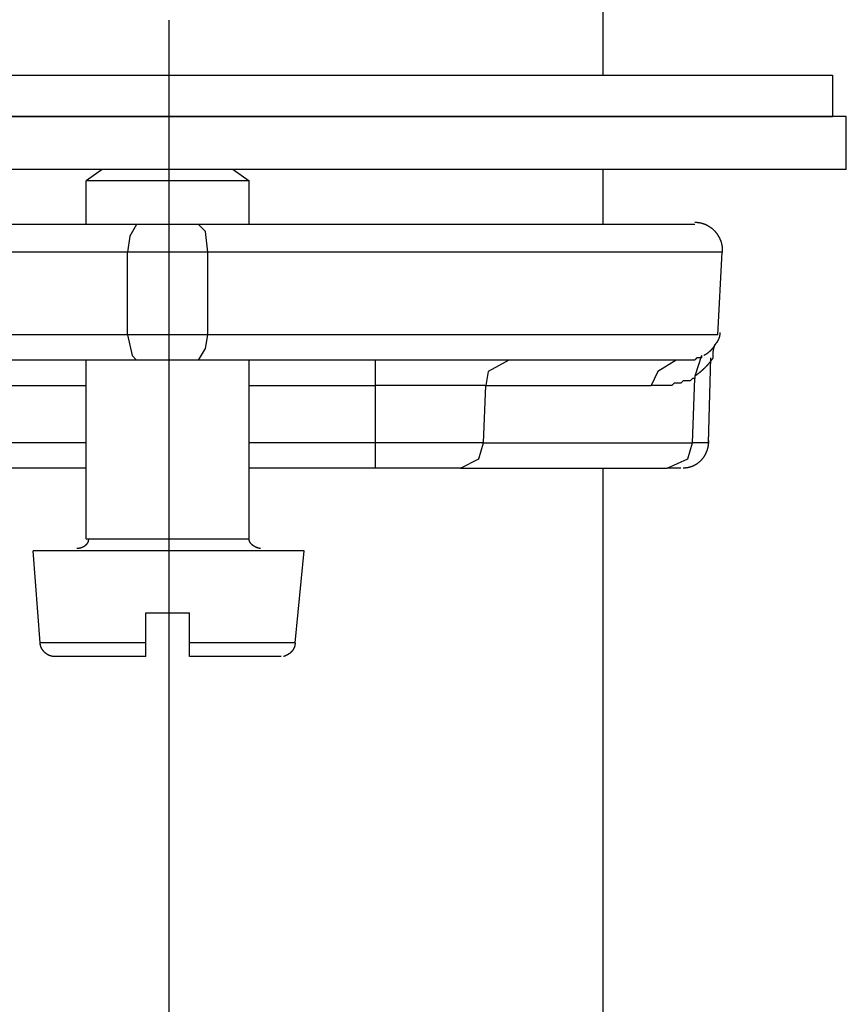
# Model space of a CAD drawing. Extents: x -270 to 317, y -132 to 627.
# Drawn here: x 200 to 231, y 9 to 45 of the extents above; entities that cross this region are included whole.
import ezdxf

# ---------------------------------------------------------------- set-up
doc = ezdxf.new("R2010")
doc.units = 0
doc.layers.add('EBENE_1', color=160, linetype='CONTINUOUS')

msp = doc.modelspace()

# ---------------------------------------------------------------- linework, layer by layer
at = {"layer": 'EBENE_1', "color": 7}
for p, q in [((221.898, 57.389), (221.898, 42.953)), ((205.941, 44.979), (205.941, -16.065)), ((194.205, 42.953), (230.342, 42.953)), ((230.342, 42.953), (230.342, 41.433)), ((217.846, 41.433), (180.95, 41.433)), ((194.205, 41.433), (230.342, 41.433)), ((230.849, 41.433), (217.846, 41.433)), ((230.849, 39.492), (230.849, 41.433)), ((217.846, 39.492), (180.95, 39.492)), ((203.492, 39.492), (202.901, 39.068)), ((203.83, 39.492), (203.492, 39.492)), ((208.305, 39.492), (203.83, 39.492)), ((208.305, 39.492), (208.896, 39.068)), ((230.849, 39.492), (217.846, 39.492)), ((221.898, 39.492), (221.898, 37.465)), ((203.239, 39.068), (202.901, 39.068)), ((202.901, 37.465), (202.901, 39.068)), ((208.896, 39.068), (203.239, 39.068)), ((208.896, 37.465), (208.896, 39.068)), ((204.759, 37.465), (186.522, 37.465)), ((207.039, 37.465), (204.759, 37.465)), ((225.276, 37.465), (207.039, 37.465)), ((204.421, 36.452), (185.593, 36.452)), ((207.377, 36.452), (204.421, 36.452)), ((204.421, 33.411), (204.421, 36.452)), ((226.289, 36.452), (207.377, 36.452)), ((207.377, 33.411), (207.377, 36.452)), ((226.12, 33.411), (226.289, 36.452)), ((204.421, 33.411), (185.677, 33.411)), ((207.377, 33.411), (204.421, 33.411)), ((226.12, 33.411), (207.377, 33.411)), ((225.782, 29.443), (225.867, 32.568)), ((202.901, 25.898), (202.901, 32.483)), ((224.6, 32.483), (207.039, 32.483)), ((208.896, 25.898), (208.896, 32.483)), ((213.541, 31.554), (213.541, 32.483)), ((198.173, 31.554), (202.901, 31.554)), ((208.896, 31.554), (213.541, 31.554)), ((217.593, 31.554), (213.541, 31.554)), ((213.541, 29.443), (213.541, 31.554)), ((217.508, 29.443), (217.593, 31.554)), ((217.593, 31.554), (223.671, 31.554)), ((225.191, 29.443), (225.276, 31.808)), ((202.901, 29.443), (198.173, 29.443)), ((213.541, 29.443), (208.896, 29.443)), ((217.508, 29.443), (213.541, 29.443)), ((213.541, 28.514), (213.541, 29.443)), ((217.508, 29.443), (225.191, 29.443)), ((225.782, 29.443), (225.191, 29.443)), ((202.901, 28.514), (198.173, 28.514)), ((213.541, 28.514), (208.896, 28.514)), ((216.664, 28.514), (213.541, 28.514)), ((216.664, 28.514), (224.262, 28.514)), ((221.898, 28.514), (221.898, 7.999)), ((224.769, 28.514), (224.262, 28.514)), ((203.239, 25.898), (202.901, 25.898)), ((208.896, 25.898), (203.239, 25.898)), ((201.212, 22.097), (200.96, 25.476)), ((210.585, 22.097), (210.923, 25.476)), ((205.097, 22.097), (205.097, 23.196)), ((205.097, 23.196), (206.701, 23.196)), ((206.701, 22.097), (206.701, 23.196)), ((201.803, 22.097), (201.212, 22.097)), ((205.097, 22.097), (201.803, 22.097)), ((205.097, 21.591), (205.097, 22.097)), ((210.585, 22.097), (206.701, 22.097)), ((206.701, 21.591), (206.701, 22.097)), ((202.227, 21.591), (201.719, 21.591)), ((205.097, 21.591), (202.227, 21.591)), ((210.079, 21.591), (206.701, 21.591))]:
    msp.add_line(p, q, dxfattribs=at)
for points in [[(204.759, 37.465), (204.505, 37.043), (204.421, 36.452)], [(207.377, 36.452), (207.292, 37.212), (207.039, 37.465)], [(204.421, 33.411), (204.59, 32.651), (204.759, 32.483)], [(207.039, 32.483), (207.292, 32.905), (207.377, 33.411)], [(225.529, 32.651), (225.276, 31.892), (225.276, 31.808)], [(207.039, 32.483), (204.759, 32.483), (187.197, 32.483)], [(218.437, 32.483), (217.677, 32.06), (217.593, 31.554)], [(224.6, 32.483), (223.925, 32.06), (223.671, 31.554)], [(225.276, 31.808), (225.191, 31.808), (225.107, 31.723), (224.854, 31.723), (224.769, 31.639), (224.516, 31.639), (224.431, 31.554), (223.671, 31.554)], [(216.664, 28.514), (217.339, 28.852), (217.508, 29.443)], [(224.262, 28.514), (225.022, 28.852), (225.191, 29.443)], [(210.923, 25.476), (201.55, 25.476), (200.96, 25.476)]]:
    msp.add_lwpolyline(points, dxfattribs=at)
for points in [[(225.276, 37.55, 0), (225.292, 37.55, 0), (225.308, 37.549, 0), (225.324, 37.549, 0), (225.339, 37.548, 0), (225.355, 37.547, 0), (225.37, 37.545, 0), (225.386, 37.544, 0), (225.401, 37.542, 0), (225.416, 37.54, 0), (225.431, 37.538, 0), (225.446, 37.536, 0), (225.461, 37.533, 0), (225.476, 37.53, 0), (225.49, 37.527, 0), (225.505, 37.524, 0), (225.52, 37.52, 0), (225.534, 37.516, 0), (225.548, 37.512, 0), (225.562, 37.508, 0), (225.577, 37.504, 0), (225.591, 37.499, 0), (225.604, 37.495, 0), (225.618, 37.49, 0), (225.632, 37.484, 0), (225.645, 37.479, 0), (225.659, 37.474, 0), (225.672, 37.468, 0), (225.686, 37.462, 0), (225.699, 37.456, 0), (225.712, 37.45, 0), (225.725, 37.443, 0), (225.737, 37.437, 0), (225.75, 37.43, 0), (225.763, 37.423, 0), (225.775, 37.416, 0), (225.787, 37.408, 0), (225.799, 37.401, 0), (225.812, 37.393, 0), (225.824, 37.386, 0), (225.835, 37.377, 0), (225.847, 37.369, 0), (225.859, 37.361, 0), (225.87, 37.353, 0), (225.881, 37.344, 0), (225.893, 37.335, 0), (225.904, 37.327, 0), (225.915, 37.318, 0), (225.925, 37.308, 0), (225.936, 37.299, 0), (225.946, 37.29, 0), (225.957, 37.28, 0), (225.967, 37.27, 0), (225.977, 37.261, 0), (225.987, 37.251, 0), (225.997, 37.241, 0), (226.007, 37.23, 0), (226.016, 37.22, 0), (226.026, 37.21, 0), (226.035, 37.199, 0), (226.044, 37.188, 0), (226.053, 37.178, 0), (226.062, 37.167, 0), (226.07, 37.156, 0), (226.079, 37.145, 0), (226.087, 37.133, 0), (226.096, 37.122, 0), (226.104, 37.111, 0), (226.111, 37.099, 0), (226.119, 37.087, 0), (226.127, 37.076, 0), (226.134, 37.064, 0), (226.142, 37.052, 0), (226.149, 37.04, 0), (226.156, 37.028, 0), (226.162, 37.016, 0), (226.169, 37.004, 0), (226.175, 36.991, 0), (226.182, 36.979, 0), (226.188, 36.967, 0), (226.194, 36.954, 0), (226.2, 36.941, 0), (226.205, 36.929, 0), (226.211, 36.916, 0), (226.216, 36.903, 0), (226.221, 36.89, 0), (226.226, 36.877, 0), (226.231, 36.865, 0), (226.235, 36.852, 0), (226.24, 36.839, 0), (226.244, 36.825, 0), (226.248, 36.812, 0), (226.252, 36.799, 0), (226.255, 36.786, 0), (226.259, 36.773, 0), (226.262, 36.759, 0), (226.265, 36.746, 0), (226.268, 36.732, 0), (226.271, 36.719, 0), (226.274, 36.706, 0), (226.276, 36.692, 0), (226.278, 36.678, 0), (226.28, 36.665, 0), (226.282, 36.651, 0), (226.283, 36.638, 0), (226.285, 36.624, 0), (226.286, 36.611, 0), (226.287, 36.597, 0), (226.288, 36.583, 0), (226.288, 36.57, 0), (226.289, 36.556, 0), (226.289, 36.542, 0), (226.289, 36.536, 0), (226.289, 36.536, 0), (226.289, 36.536, 0), (226.289, 36.535, 0), (226.289, 36.535, 0), (226.289, 36.535, 0), (226.289, 36.535, 0), (226.289, 36.535, 0), (226.289, 36.534, 0), (226.289, 36.534, 0), (226.289, 36.534, 0), (226.289, 36.533, 0), (226.289, 36.533, 0), (226.289, 36.532, 0), (226.289, 36.532, 0), (226.289, 36.531, 0), (226.289, 36.531, 0), (226.289, 36.53, 0), (226.289, 36.529, 0), (226.289, 36.529, 0), (226.289, 36.528, 0), (226.289, 36.528, 0), (226.289, 36.527, 0), (226.289, 36.526, 0), (226.289, 36.525, 0), (226.289, 36.525, 0), (226.289, 36.524, 0), (226.289, 36.523, 0), (226.289, 36.522, 0), (226.289, 36.521, 0), (226.289, 36.52, 0), (226.289, 36.519, 0), (226.289, 36.519, 0), (226.289, 36.517, 0), (226.289, 36.517, 0), (226.289, 36.516, 0), (226.289, 36.515, 0), (226.289, 36.514, 0), (226.289, 36.513, 0), (226.289, 36.512, 0), (226.289, 36.511, 0), (226.289, 36.51, 0), (226.289, 36.508, 0), (226.289, 36.507, 0), (226.289, 36.506, 0), (226.289, 36.505, 0), (226.289, 36.504, 0), (226.289, 36.503, 0), (226.289, 36.502, 0), (226.289, 36.501, 0), (226.289, 36.5, 0), (226.289, 36.499, 0), (226.289, 36.497, 0), (226.289, 36.496, 0), (226.289, 36.495, 0), (226.289, 36.494, 0), (226.289, 36.493, 0), (226.289, 36.492, 0), (226.289, 36.491, 0), (226.289, 36.49, 0), (226.289, 36.488, 0), (226.289, 36.487, 0), (226.289, 36.486, 0), (226.289, 36.485, 0), (226.289, 36.484, 0), (226.289, 36.483, 0), (226.289, 36.482, 0), (226.289, 36.481, 0), (226.289, 36.48, 0), (226.289, 36.479, 0), (226.289, 36.477, 0), (226.289, 36.477, 0), (226.289, 36.475, 0), (226.289, 36.474, 0), (226.289, 36.473, 0), (226.289, 36.472, 0), (226.289, 36.471, 0), (226.289, 36.471, 0), (226.289, 36.47, 0), (226.289, 36.469, 0), (226.289, 36.468, 0), (226.289, 36.467, 0), (226.289, 36.466, 0), (226.289, 36.465, 0), (226.289, 36.464, 0), (226.289, 36.463, 0), (226.289, 36.463, 0), (226.289, 36.462, 0), (226.289, 36.461, 0), (226.289, 36.46, 0), (226.289, 36.46, 0), (226.289, 36.459, 0), (226.289, 36.458, 0), (226.289, 36.458, 0), (226.289, 36.457, 0), (226.289, 36.457, 0), (226.289, 36.456, 0), (226.289, 36.456, 0), (226.289, 36.455, 0), (226.289, 36.455, 0), (226.289, 36.454, 0), (226.289, 36.454, 0), (226.289, 36.453, 0), (226.289, 36.453, 0), (226.289, 36.453, 0), (226.289, 36.453, 0), (226.289, 36.452, 0), (226.289, 36.452, 0), (226.289, 36.452, 0), (226.289, 36.452, 0), (226.289, 36.452, 0), (226.289, 36.452, 0)], [(226.204, 33.496, 0), (226.204, 33.492, 0), (226.204, 33.488, 0), (226.204, 33.484, 0), (226.204, 33.48, 0), (226.204, 33.476, 0), (226.203, 33.472, 0), (226.203, 33.468, 0), (226.203, 33.464, 0), (226.203, 33.46, 0), (226.202, 33.456, 0), (226.202, 33.452, 0), (226.202, 33.448, 0), (226.201, 33.444, 0), (226.201, 33.441, 0), (226.201, 33.437, 0), (226.2, 33.433, 0), (226.2, 33.429, 0), (226.199, 33.425, 0), (226.199, 33.421, 0), (226.198, 33.417, 0), (226.197, 33.413, 0), (226.197, 33.409, 0), (226.196, 33.405, 0), (226.195, 33.401, 0), (226.195, 33.397, 0), (226.194, 33.394, 0), (226.193, 33.39, 0), (226.193, 33.386, 0), (226.192, 33.382, 0), (226.191, 33.378, 0), (226.19, 33.374, 0), (226.189, 33.37, 0), (226.188, 33.367, 0), (226.187, 33.363, 0), (226.187, 33.359, 0), (226.186, 33.355, 0), (226.185, 33.351, 0), (226.184, 33.347, 0), (226.183, 33.344, 0), (226.182, 33.34, 0), (226.181, 33.336, 0), (226.179, 33.332, 0), (226.178, 33.328, 0), (226.177, 33.325, 0), (226.176, 33.321, 0), (226.175, 33.317, 0), (226.174, 33.314, 0), (226.173, 33.31, 0), (226.171, 33.306, 0), (226.17, 33.303, 0), (226.169, 33.299, 0), (226.167, 33.295, 0), (226.166, 33.291, 0), (226.165, 33.288, 0), (226.164, 33.284, 0), (226.162, 33.281, 0), (226.161, 33.277, 0), (226.159, 33.273, 0), (226.158, 33.27, 0), (226.157, 33.266, 0), (226.155, 33.263, 0), (226.154, 33.259, 0), (226.152, 33.256, 0), (226.151, 33.252, 0), (226.149, 33.249, 0), (226.148, 33.245, 0), (226.146, 33.242, 0), (226.145, 33.239, 0), (226.143, 33.235, 0), (226.142, 33.232, 0), (226.14, 33.228, 0), (226.138, 33.225, 0), (226.137, 33.222, 0), (226.135, 33.218, 0), (226.133, 33.215, 0), (226.132, 33.212, 0), (226.13, 33.209, 0), (226.128, 33.205, 0), (226.127, 33.202, 0), (226.125, 33.199, 0), (226.123, 33.196, 0), (226.122, 33.192, 0), (226.12, 33.189, 0), (226.118, 33.186, 0), (226.116, 33.183, 0), (226.115, 33.18, 0), (226.113, 33.177, 0), (226.111, 33.174, 0), (226.109, 33.171, 0), (226.107, 33.168, 0), (226.106, 33.165, 0), (226.104, 33.162, 0), (226.102, 33.159, 0), (226.1, 33.156, 0), (226.098, 33.153, 0), (226.096, 33.15, 0), (226.095, 33.147, 0), (226.093, 33.145, 0), (226.091, 33.142, 0), (226.089, 33.139, 0), (226.087, 33.136, 0), (226.085, 33.133, 0), (226.083, 33.131, 0), (226.081, 33.128, 0), (226.079, 33.125, 0), (226.077, 33.123, 0), (226.076, 33.12, 0), (226.074, 33.118, 0), (226.072, 33.115, 0), (226.07, 33.113, 0), (226.068, 33.11, 0), (226.066, 33.108, 0), (226.064, 33.105, 0), (226.062, 33.103, 0), (226.06, 33.1, 0), (226.058, 33.098, 0), (226.056, 33.096, 0), (226.054, 33.093, 0), (226.052, 33.091, 0), (226.05, 33.089, 0), (226.048, 33.087, 0), (226.046, 33.084, 0), (226.044, 33.082, 0), (226.042, 33.08, 0), (226.04, 33.078, 0), (226.038, 33.076, 0), (226.036, 33.074, 0)], [(226.036, 33.074, 0), (226.034, 33.07, 0), (226.032, 33.066, 0), (226.03, 33.062, 0), (226.028, 33.058, 0), (226.026, 33.054, 0), (226.024, 33.05, 0), (226.021, 33.046, 0), (226.019, 33.042, 0), (226.017, 33.038, 0), (226.015, 33.034, 0), (226.012, 33.03, 0), (226.01, 33.026, 0), (226.008, 33.022, 0), (226.005, 33.018, 0), (226.003, 33.014, 0), (226, 33.01, 0), (225.998, 33.006, 0), (225.995, 33.002, 0), (225.993, 32.998, 0), (225.99, 32.995, 0), (225.987, 32.991, 0), (225.985, 32.987, 0), (225.982, 32.983, 0), (225.98, 32.979, 0), (225.977, 32.975, 0), (225.974, 32.971, 0), (225.971, 32.967, 0), (225.969, 32.963, 0), (225.966, 32.959, 0), (225.963, 32.955, 0), (225.96, 32.952, 0), (225.957, 32.948, 0), (225.954, 32.944, 0), (225.951, 32.94, 0), (225.948, 32.936, 0), (225.945, 32.932, 0), (225.943, 32.928, 0), (225.94, 32.925, 0), (225.936, 32.921, 0), (225.933, 32.917, 0), (225.93, 32.913, 0), (225.927, 32.909, 0), (225.924, 32.906, 0), (225.921, 32.902, 0), (225.918, 32.898, 0), (225.915, 32.894, 0), (225.911, 32.891, 0), (225.908, 32.887, 0), (225.905, 32.883, 0), (225.902, 32.88, 0), (225.898, 32.876, 0), (225.895, 32.872, 0), (225.892, 32.868, 0), (225.889, 32.865, 0), (225.885, 32.861, 0), (225.882, 32.858, 0), (225.878, 32.854, 0), (225.875, 32.85, 0), (225.872, 32.847, 0), (225.868, 32.843, 0), (225.865, 32.84, 0), (225.861, 32.836, 0), (225.858, 32.833, 0), (225.854, 32.829, 0), (225.851, 32.826, 0), (225.847, 32.822, 0), (225.844, 32.819, 0), (225.84, 32.815, 0), (225.837, 32.812, 0), (225.833, 32.809, 0), (225.829, 32.805, 0), (225.826, 32.802, 0), (225.822, 32.798, 0), (225.819, 32.795, 0), (225.815, 32.792, 0), (225.811, 32.789, 0), (225.808, 32.785, 0), (225.804, 32.782, 0), (225.8, 32.779, 0), (225.796, 32.776, 0), (225.793, 32.772, 0), (225.789, 32.769, 0), (225.785, 32.766, 0), (225.781, 32.763, 0), (225.778, 32.76, 0), (225.774, 32.757, 0), (225.77, 32.754, 0), (225.766, 32.751, 0), (225.762, 32.748, 0), (225.759, 32.745, 0), (225.755, 32.742, 0), (225.751, 32.739, 0), (225.747, 32.736, 0), (225.743, 32.733, 0), (225.739, 32.73, 0), (225.736, 32.727, 0), (225.732, 32.724, 0), (225.728, 32.721, 0), (225.724, 32.718, 0), (225.72, 32.716, 0), (225.716, 32.713, 0), (225.712, 32.71, 0), (225.708, 32.708, 0), (225.704, 32.705, 0), (225.7, 32.702, 0), (225.696, 32.7, 0), (225.693, 32.697, 0), (225.689, 32.694, 0), (225.685, 32.692, 0), (225.681, 32.689, 0), (225.677, 32.687, 0), (225.673, 32.684, 0), (225.669, 32.682, 0), (225.665, 32.679, 0), (225.661, 32.677, 0), (225.657, 32.675, 0), (225.653, 32.672, 0), (225.649, 32.67, 0), (225.645, 32.668, 0), (225.641, 32.666, 0), (225.637, 32.663, 0), (225.633, 32.661, 0), (225.629, 32.659, 0), (225.625, 32.657, 0), (225.621, 32.655, 0), (225.617, 32.653, 0), (225.613, 32.651, 0)], [(225.951, 32.568, 0), (225.951, 32.572, 0), (225.951, 32.576, 0), (225.951, 32.58, 0), (225.951, 32.584, 0), (225.951, 32.588, 0), (225.951, 32.592, 0), (225.951, 32.596, 0), (225.951, 32.6, 0), (225.951, 32.604, 0), (225.951, 32.608, 0), (225.951, 32.612, 0), (225.951, 32.616, 0), (225.951, 32.62, 0), (225.951, 32.624, 0), (225.951, 32.628, 0), (225.951, 32.632, 0), (225.951, 32.636, 0), (225.951, 32.64, 0), (225.951, 32.644, 0), (225.951, 32.648, 0), (225.951, 32.652, 0), (225.951, 32.656, 0), (225.952, 32.66, 0), (225.952, 32.663, 0), (225.952, 32.667, 0), (225.952, 32.672, 0), (225.952, 32.675, 0), (225.952, 32.679, 0), (225.952, 32.683, 0), (225.952, 32.687, 0), (225.952, 32.691, 0), (225.952, 32.695, 0), (225.953, 32.699, 0), (225.953, 32.703, 0), (225.953, 32.707, 0), (225.953, 32.711, 0), (225.953, 32.715, 0), (225.953, 32.719, 0), (225.954, 32.723, 0), (225.954, 32.727, 0), (225.954, 32.731, 0), (225.954, 32.735, 0), (225.954, 32.739, 0), (225.955, 32.743, 0), (225.955, 32.747, 0), (225.955, 32.751, 0), (225.955, 32.755, 0), (225.956, 32.759, 0), (225.956, 32.763, 0), (225.956, 32.767, 0), (225.957, 32.771, 0), (225.957, 32.775, 0), (225.957, 32.779, 0), (225.958, 32.783, 0), (225.958, 32.787, 0), (225.958, 32.791, 0), (225.959, 32.795, 0), (225.959, 32.799, 0), (225.96, 32.803, 0), (225.96, 32.807, 0), (225.96, 32.811, 0), (225.961, 32.815, 0), (225.961, 32.819, 0), (225.962, 32.823, 0), (225.962, 32.827, 0), (225.963, 32.831, 0), (225.964, 32.835, 0), (225.964, 32.839, 0), (225.965, 32.843, 0), (225.965, 32.847, 0), (225.966, 32.851, 0), (225.967, 32.855, 0), (225.967, 32.858, 0), (225.968, 32.862, 0), (225.969, 32.867, 0), (225.969, 32.87, 0), (225.97, 32.874, 0), (225.971, 32.879, 0), (225.972, 32.883, 0), (225.972, 32.886, 0), (225.973, 32.89, 0), (225.974, 32.894, 0), (225.975, 32.898, 0), (225.976, 32.902, 0), (225.977, 32.906, 0), (225.978, 32.91, 0), (225.978, 32.914, 0), (225.979, 32.918, 0), (225.98, 32.922, 0), (225.981, 32.926, 0), (225.982, 32.93, 0), (225.983, 32.934, 0), (225.985, 32.938, 0), (225.986, 32.942, 0), (225.987, 32.946, 0), (225.988, 32.95, 0), (225.989, 32.954, 0), (225.99, 32.958, 0), (225.991, 32.962, 0), (225.993, 32.966, 0), (225.994, 32.97, 0), (225.995, 32.974, 0), (225.997, 32.978, 0), (225.998, 32.982, 0), (225.999, 32.986, 0), (226.001, 32.99, 0), (226.002, 32.994, 0), (226.003, 32.998, 0), (226.005, 33.002, 0), (226.006, 33.006, 0), (226.008, 33.01, 0), (226.009, 33.014, 0), (226.011, 33.018, 0), (226.013, 33.022, 0), (226.014, 33.026, 0), (226.016, 33.03, 0), (226.018, 33.034, 0), (226.019, 33.038, 0), (226.021, 33.042, 0), (226.023, 33.046, 0), (226.025, 33.05, 0), (226.027, 33.054, 0), (226.028, 33.058, 0), (226.03, 33.062, 0), (226.032, 33.066, 0), (226.034, 33.07, 0), (226.036, 33.074, 0)], [(225.529, 32.651, 0), (225.529, 32.651, 0), (225.529, 32.651, 0), (225.529, 32.651, 0), (225.529, 32.65, 0), (225.529, 32.65, 0), (225.529, 32.65, 0), (225.529, 32.65, 0), (225.529, 32.649, 0), (225.529, 32.649, 0), (225.529, 32.649, 0), (225.529, 32.648, 0), (225.529, 32.648, 0), (225.529, 32.647, 0), (225.529, 32.647, 0), (225.529, 32.646, 0), (225.529, 32.645, 0), (225.529, 32.645, 0), (225.529, 32.644, 0), (225.529, 32.643, 0), (225.529, 32.643, 0), (225.529, 32.642, 0), (225.529, 32.641, 0), (225.529, 32.64, 0), (225.529, 32.639, 0), (225.529, 32.638, 0), (225.529, 32.638, 0), (225.529, 32.637, 0), (225.529, 32.636, 0), (225.529, 32.635, 0), (225.529, 32.634, 0), (225.529, 32.633, 0), (225.529, 32.632, 0), (225.529, 32.631, 0), (225.529, 32.63, 0), (225.529, 32.628, 0), (225.529, 32.627, 0), (225.529, 32.626, 0), (225.529, 32.625, 0), (225.529, 32.624, 0), (225.529, 32.623, 0), (225.529, 32.622, 0), (225.529, 32.62, 0), (225.529, 32.619, 0), (225.529, 32.618, 0), (225.529, 32.617, 0), (225.529, 32.616, 0), (225.529, 32.614, 0), (225.529, 32.613, 0), (225.529, 32.612, 0), (225.529, 32.611, 0), (225.529, 32.61, 0), (225.529, 32.608, 0), (225.529, 32.607, 0), (225.529, 32.606, 0), (225.529, 32.605, 0), (225.529, 32.604, 0), (225.529, 32.602, 0), (225.529, 32.601, 0), (225.529, 32.6, 0), (225.529, 32.599, 0), (225.529, 32.598, 0), (225.529, 32.597, 0), (225.529, 32.595, 0), (225.529, 32.594, 0), (225.529, 32.593, 0), (225.529, 32.592, 0), (225.529, 32.591, 0), (225.529, 32.59, 0), (225.529, 32.589, 0), (225.529, 32.588, 0), (225.529, 32.587, 0), (225.529, 32.586, 0), (225.529, 32.585, 0), (225.529, 32.584, 0), (225.529, 32.583, 0), (225.529, 32.582, 0), (225.529, 32.581, 0), (225.529, 32.58, 0), (225.529, 32.579, 0), (225.529, 32.578, 0), (225.529, 32.578, 0), (225.529, 32.577, 0), (225.529, 32.576, 0), (225.529, 32.575, 0), (225.529, 32.575, 0), (225.529, 32.574, 0), (225.529, 32.573, 0), (225.529, 32.573, 0), (225.529, 32.572, 0), (225.529, 32.572, 0), (225.529, 32.571, 0), (225.529, 32.571, 0), (225.529, 32.57, 0), (225.529, 32.57, 0), (225.529, 32.569, 0), (225.529, 32.569, 0), (225.529, 32.569, 0), (225.529, 32.569, 0), (225.529, 32.569, 0), (225.529, 32.569, 0), (225.529, 32.568, 0), (225.529, 32.568, 0), (225.529, 32.568, 0), (225.529, 32.568, 0), (225.529, 32.568, 0), (225.528, 32.568, 0), (225.528, 32.568, 0), (225.528, 32.568, 0), (225.527, 32.568, 0), (225.526, 32.568, 0), (225.526, 32.568, 0), (225.525, 32.568, 0), (225.524, 32.568, 0), (225.523, 32.568, 0), (225.522, 32.568, 0), (225.521, 32.568, 0), (225.52, 32.568, 0), (225.518, 32.568, 0), (225.517, 32.568, 0), (225.516, 32.568, 0), (225.514, 32.568, 0), (225.513, 32.568, 0), (225.511, 32.568, 0), (225.509, 32.568, 0), (225.508, 32.568, 0), (225.506, 32.568, 0), (225.504, 32.568, 0), (225.502, 32.568, 0), (225.5, 32.568, 0), (225.498, 32.568, 0), (225.496, 32.568, 0), (225.494, 32.568, 0), (225.492, 32.568, 0), (225.49, 32.568, 0), (225.488, 32.568, 0), (225.486, 32.568, 0), (225.484, 32.568, 0), (225.481, 32.568, 0), (225.479, 32.568, 0), (225.477, 32.568, 0), (225.475, 32.568, 0), (225.472, 32.568, 0), (225.47, 32.568, 0), (225.467, 32.568, 0), (225.465, 32.568, 0), (225.463, 32.568, 0), (225.46, 32.568, 0), (225.458, 32.568, 0), (225.455, 32.568, 0), (225.453, 32.568, 0), (225.45, 32.568, 0), (225.448, 32.568, 0), (225.445, 32.568, 0), (225.443, 32.568, 0), (225.44, 32.568, 0), (225.438, 32.568, 0), (225.435, 32.568, 0), (225.433, 32.568, 0), (225.431, 32.568, 0), (225.428, 32.568, 0), (225.426, 32.568, 0), (225.423, 32.568, 0), (225.421, 32.568, 0), (225.418, 32.568, 0), (225.416, 32.568, 0), (225.414, 32.568, 0), (225.411, 32.568, 0), (225.409, 32.568, 0), (225.407, 32.568, 0), (225.405, 32.568, 0), (225.402, 32.568, 0), (225.4, 32.568, 0), (225.398, 32.568, 0), (225.396, 32.568, 0), (225.394, 32.568, 0), (225.392, 32.568, 0), (225.39, 32.568, 0), (225.388, 32.568, 0), (225.386, 32.568, 0), (225.384, 32.568, 0), (225.383, 32.568, 0), (225.381, 32.568, 0), (225.379, 32.568, 0), (225.378, 32.568, 0), (225.376, 32.568, 0), (225.375, 32.568, 0), (225.373, 32.568, 0), (225.372, 32.568, 0), (225.37, 32.568, 0), (225.369, 32.568, 0), (225.368, 32.568, 0), (225.367, 32.568, 0), (225.366, 32.568, 0), (225.365, 32.568, 0), (225.364, 32.568, 0), (225.363, 32.568, 0), (225.363, 32.568, 0), (225.362, 32.568, 0), (225.362, 32.568, 0), (225.361, 32.568, 0), (225.361, 32.568, 0), (225.36, 32.568, 0), (225.36, 32.568, 0), (225.36, 32.568, 0), (225.36, 32.568, 0), (225.36, 32.568, 0), (225.36, 32.568, 0), (225.36, 32.568, 0), (225.36, 32.568, 0), (225.359, 32.568, 0), (225.359, 32.567, 0), (225.359, 32.567, 0), (225.358, 32.567, 0), (225.358, 32.566, 0), (225.358, 32.566, 0), (225.357, 32.565, 0), (225.357, 32.565, 0), (225.356, 32.564, 0), (225.355, 32.564, 0), (225.355, 32.563, 0), (225.354, 32.562, 0), (225.354, 32.562, 0), (225.353, 32.561, 0), (225.352, 32.56, 0), (225.351, 32.559, 0), (225.35, 32.559, 0), (225.35, 32.558, 0), (225.349, 32.557, 0), (225.348, 32.556, 0), (225.347, 32.555, 0), (225.346, 32.554, 0), (225.345, 32.553, 0), (225.344, 32.552, 0), (225.343, 32.551, 0), (225.342, 32.55, 0), (225.341, 32.549, 0), (225.34, 32.548, 0), (225.339, 32.547, 0), (225.338, 32.546, 0), (225.337, 32.544, 0), (225.336, 32.543, 0), (225.334, 32.542, 0), (225.333, 32.541, 0), (225.332, 32.54, 0), (225.331, 32.539, 0), (225.33, 32.538, 0), (225.329, 32.536, 0), (225.327, 32.535, 0), (225.326, 32.534, 0), (225.325, 32.533, 0), (225.324, 32.531, 0), (225.323, 32.53, 0), (225.321, 32.529, 0), (225.32, 32.528, 0), (225.319, 32.526, 0), (225.318, 32.525, 0), (225.316, 32.524, 0), (225.315, 32.523, 0), (225.314, 32.521, 0), (225.313, 32.52, 0), (225.311, 32.519, 0), (225.31, 32.518, 0), (225.309, 32.516, 0), (225.308, 32.515, 0), (225.307, 32.514, 0), (225.305, 32.513, 0), (225.304, 32.512, 0), (225.303, 32.51, 0), (225.302, 32.509, 0), (225.301, 32.508, 0), (225.3, 32.507, 0), (225.299, 32.506, 0), (225.298, 32.505, 0), (225.296, 32.504, 0), (225.295, 32.502, 0), (225.294, 32.502, 0), (225.293, 32.5, 0), (225.292, 32.499, 0), (225.291, 32.498, 0), (225.29, 32.497, 0), (225.289, 32.496, 0), (225.289, 32.496, 0), (225.288, 32.495, 0), (225.287, 32.494, 0), (225.286, 32.493, 0), (225.285, 32.492, 0), (225.284, 32.491, 0), (225.284, 32.491, 0), (225.283, 32.49, 0), (225.282, 32.489, 0), (225.282, 32.489, 0), (225.281, 32.488, 0), (225.28, 32.487, 0), (225.28, 32.487, 0), (225.279, 32.486, 0), (225.279, 32.486, 0), (225.278, 32.485, 0), (225.278, 32.485, 0), (225.278, 32.484, 0), (225.277, 32.484, 0), (225.277, 32.484, 0), (225.277, 32.484, 0), (225.277, 32.483, 0), (225.276, 32.483, 0), (225.276, 32.483, 0), (225.276, 32.483, 0), (225.276, 32.483, 0), (225.276, 32.483, 0), (225.276, 32.483, 0), (225.276, 32.483, 0), (225.275, 32.483, 0), (225.275, 32.483, 0), (225.274, 32.483, 0), (225.274, 32.483, 0), (225.273, 32.483, 0), (225.272, 32.483, 0), (225.271, 32.483, 0), (225.27, 32.483, 0), (225.269, 32.483, 0), (225.268, 32.483, 0), (225.267, 32.483, 0), (225.266, 32.483, 0), (225.265, 32.483, 0), (225.263, 32.483, 0), (225.262, 32.483, 0), (225.26, 32.483, 0), (225.259, 32.483, 0), (225.257, 32.483, 0), (225.256, 32.483, 0), (225.254, 32.483, 0), (225.252, 32.483, 0), (225.25, 32.483, 0), (225.248, 32.483, 0), (225.246, 32.483, 0), (225.244, 32.483, 0), (225.242, 32.483, 0), (225.24, 32.483, 0), (225.238, 32.483, 0), (225.236, 32.483, 0), (225.234, 32.483, 0), (225.232, 32.483, 0), (225.23, 32.483, 0), (225.227, 32.483, 0), (225.225, 32.483, 0), (225.223, 32.483, 0), (225.22, 32.483, 0), (225.218, 32.483, 0), (225.216, 32.483, 0), (225.213, 32.483, 0), (225.211, 32.483, 0), (225.208, 32.483, 0), (225.206, 32.483, 0), (225.203, 32.483, 0), (225.201, 32.483, 0), (225.198, 32.483, 0), (225.196, 32.483, 0), (225.194, 32.483, 0), (225.191, 32.483, 0), (225.189, 32.483, 0), (225.186, 32.483, 0), (225.184, 32.483, 0), (225.181, 32.483, 0), (225.179, 32.483, 0), (225.176, 32.483, 0), (225.174, 32.483, 0), (225.171, 32.483, 0), (225.169, 32.483, 0), (225.167, 32.483, 0), (225.164, 32.483, 0), (225.162, 32.483, 0), (225.16, 32.483, 0), (225.157, 32.483, 0), (225.155, 32.483, 0), (225.153, 32.483, 0), (225.151, 32.483, 0), (225.148, 32.483, 0), (225.146, 32.483, 0), (225.144, 32.483, 0), (225.142, 32.483, 0), (225.14, 32.483, 0), (225.138, 32.483, 0), (225.136, 32.483, 0), (225.134, 32.483, 0), (225.132, 32.483, 0), (225.131, 32.483, 0), (225.129, 32.483, 0), (225.127, 32.483, 0), (225.125, 32.483, 0), (225.124, 32.483, 0), (225.122, 32.483, 0), (225.121, 32.483, 0), (225.119, 32.483, 0), (225.118, 32.483, 0), (225.117, 32.483, 0), (225.116, 32.483, 0), (225.115, 32.483, 0), (225.114, 32.483, 0), (225.113, 32.483, 0), (225.112, 32.483, 0), (225.111, 32.483, 0), (225.11, 32.483, 0), (225.109, 32.483, 0), (225.109, 32.483, 0), (225.108, 32.483, 0), (225.108, 32.483, 0), (225.108, 32.483, 0), (225.107, 32.483, 0), (225.107, 32.483, 0), (225.106, 32.483, 0), (225.101, 32.483, 0), (225.096, 32.483, 0), (225.091, 32.483, 0), (225.086, 32.483, 0), (225.081, 32.483, 0), (225.077, 32.483, 0), (225.072, 32.483, 0), (225.067, 32.483, 0), (225.062, 32.483, 0), (225.057, 32.483, 0), (225.052, 32.483, 0), (225.047, 32.483, 0), (225.042, 32.483, 0), (225.037, 32.483, 0), (225.032, 32.483, 0), (225.027, 32.483, 0), (225.022, 32.483, 0), (225.017, 32.483, 0), (225.012, 32.483, 0), (225.007, 32.483, 0), (225.002, 32.483, 0), (224.997, 32.483, 0), (224.992, 32.483, 0), (224.987, 32.483, 0), (224.982, 32.483, 0), (224.977, 32.483, 0), (224.972, 32.483, 0), (224.967, 32.483, 0), (224.962, 32.483, 0), (224.957, 32.483, 0), (224.952, 32.483, 0), (224.948, 32.483, 0), (224.943, 32.483, 0), (224.938, 32.483, 0), (224.933, 32.483, 0), (224.928, 32.483, 0), (224.923, 32.483, 0), (224.918, 32.483, 0), (224.913, 32.483, 0), (224.908, 32.483, 0), (224.903, 32.483, 0), (224.898, 32.483, 0), (224.893, 32.483, 0), (224.888, 32.483, 0), (224.883, 32.483, 0), (224.878, 32.483, 0), (224.873, 32.483, 0), (224.868, 32.483, 0), (224.863, 32.483, 0), (224.858, 32.483, 0), (224.853, 32.483, 0), (224.848, 32.483, 0), (224.843, 32.483, 0), (224.838, 32.483, 0), (224.833, 32.483, 0), (224.828, 32.483, 0), (224.823, 32.483, 0), (224.819, 32.483, 0), (224.814, 32.483, 0), (224.809, 32.483, 0), (224.804, 32.483, 0), (224.799, 32.483, 0), (224.794, 32.483, 0), (224.789, 32.483, 0), (224.784, 32.483, 0), (224.779, 32.483, 0), (224.774, 32.483, 0), (224.769, 32.483, 0), (224.764, 32.483, 0), (224.759, 32.483, 0), (224.754, 32.483, 0), (224.749, 32.483, 0), (224.744, 32.483, 0), (224.739, 32.483, 0), (224.734, 32.483, 0), (224.729, 32.483, 0), (224.724, 32.483, 0), (224.719, 32.483, 0), (224.714, 32.483, 0), (224.709, 32.483, 0), (224.704, 32.483, 0), (224.699, 32.483, 0), (224.694, 32.483, 0), (224.69, 32.483, 0), (224.685, 32.483, 0), (224.68, 32.483, 0), (224.675, 32.483, 0), (224.67, 32.483, 0), (224.665, 32.483, 0), (224.66, 32.483, 0), (224.655, 32.483, 0), (224.65, 32.483, 0), (224.645, 32.483, 0), (224.64, 32.483, 0), (224.635, 32.483, 0), (224.63, 32.483, 0), (224.625, 32.483, 0), (224.62, 32.483, 0), (224.615, 32.483, 0), (224.61, 32.483, 0), (224.605, 32.483, 0), (224.6, 32.483, 0)], [(225.951, 32.568, 0), (225.947, 32.562, 0), (225.943, 32.556, 0), (225.939, 32.55, 0), (225.935, 32.544, 0), (225.931, 32.538, 0), (225.927, 32.532, 0), (225.922, 32.526, 0), (225.918, 32.52, 0), (225.914, 32.514, 0), (225.91, 32.508, 0), (225.905, 32.502, 0), (225.901, 32.496, 0), (225.897, 32.49, 0), (225.892, 32.484, 0), (225.888, 32.478, 0), (225.883, 32.472, 0), (225.879, 32.467, 0), (225.874, 32.461, 0), (225.87, 32.455, 0), (225.865, 32.449, 0), (225.861, 32.443, 0), (225.856, 32.437, 0), (225.851, 32.431, 0), (225.847, 32.425, 0), (225.842, 32.419, 0), (225.837, 32.413, 0), (225.833, 32.407, 0), (225.828, 32.401, 0), (225.823, 32.395, 0), (225.818, 32.389, 0), (225.814, 32.383, 0), (225.809, 32.378, 0), (225.804, 32.372, 0), (225.799, 32.366, 0), (225.794, 32.36, 0), (225.789, 32.354, 0), (225.784, 32.348, 0), (225.779, 32.343, 0), (225.774, 32.337, 0), (225.769, 32.331, 0), (225.764, 32.325, 0), (225.759, 32.319, 0), (225.754, 32.313, 0), (225.749, 32.308, 0), (225.744, 32.302, 0), (225.738, 32.296, 0), (225.733, 32.291, 0), (225.728, 32.285, 0), (225.723, 32.279, 0), (225.718, 32.273, 0), (225.712, 32.268, 0), (225.707, 32.262, 0), (225.702, 32.256, 0), (225.696, 32.251, 0), (225.691, 32.245, 0), (225.686, 32.239, 0), (225.68, 32.234, 0), (225.675, 32.228, 0), (225.67, 32.223, 0), (225.664, 32.217, 0), (225.659, 32.212, 0), (225.653, 32.206, 0), (225.648, 32.201, 0), (225.642, 32.195, 0), (225.637, 32.19, 0), (225.631, 32.184, 0), (225.626, 32.179, 0), (225.62, 32.173, 0), (225.615, 32.168, 0), (225.609, 32.163, 0), (225.604, 32.157, 0), (225.598, 32.152, 0), (225.592, 32.146, 0), (225.587, 32.141, 0), (225.581, 32.136, 0), (225.576, 32.13, 0), (225.57, 32.125, 0), (225.564, 32.12, 0), (225.558, 32.115, 0), (225.553, 32.109, 0), (225.547, 32.104, 0), (225.541, 32.099, 0), (225.536, 32.094, 0), (225.53, 32.089, 0), (225.524, 32.084, 0), (225.518, 32.079, 0), (225.513, 32.074, 0), (225.507, 32.069, 0), (225.501, 32.064, 0), (225.495, 32.059, 0), (225.489, 32.054, 0), (225.484, 32.049, 0), (225.478, 32.044, 0), (225.472, 32.039, 0), (225.466, 32.034, 0), (225.46, 32.029, 0), (225.454, 32.024, 0), (225.449, 32.02, 0), (225.443, 32.015, 0), (225.437, 32.01, 0), (225.431, 32.005, 0), (225.425, 32.001, 0), (225.419, 31.996, 0), (225.413, 31.991, 0), (225.407, 31.987, 0), (225.401, 31.982, 0), (225.395, 31.977, 0), (225.39, 31.973, 0), (225.384, 31.968, 0), (225.378, 31.964, 0), (225.372, 31.959, 0), (225.366, 31.955, 0), (225.36, 31.951, 0), (225.354, 31.946, 0), (225.348, 31.942, 0), (225.342, 31.938, 0), (225.336, 31.933, 0), (225.33, 31.929, 0), (225.324, 31.925, 0), (225.318, 31.921, 0), (225.312, 31.917, 0), (225.306, 31.912, 0), (225.3, 31.908, 0), (225.294, 31.904, 0), (225.288, 31.9, 0), (225.282, 31.896, 0), (225.276, 31.892, 0)], [(225.782, 29.529, 0), (225.782, 29.515, 0), (225.782, 29.501, 0), (225.781, 29.487, 0), (225.781, 29.473, 0), (225.78, 29.46, 0), (225.779, 29.446, 0), (225.778, 29.432, 0), (225.777, 29.419, 0), (225.776, 29.406, 0), (225.774, 29.392, 0), (225.773, 29.379, 0), (225.771, 29.366, 0), (225.769, 29.353, 0), (225.767, 29.34, 0), (225.765, 29.327, 0), (225.763, 29.314, 0), (225.76, 29.301, 0), (225.758, 29.288, 0), (225.755, 29.276, 0), (225.752, 29.263, 0), (225.749, 29.25, 0), (225.746, 29.238, 0), (225.743, 29.226, 0), (225.739, 29.213, 0), (225.736, 29.201, 0), (225.732, 29.189, 0), (225.728, 29.177, 0), (225.724, 29.165, 0), (225.72, 29.153, 0), (225.716, 29.141, 0), (225.712, 29.13, 0), (225.707, 29.118, 0), (225.702, 29.106, 0), (225.698, 29.095, 0), (225.693, 29.084, 0), (225.688, 29.072, 0), (225.683, 29.061, 0), (225.678, 29.05, 0), (225.672, 29.039, 0), (225.667, 29.028, 0), (225.661, 29.017, 0), (225.656, 29.007, 0), (225.65, 28.996, 0), (225.644, 28.985, 0), (225.638, 28.975, 0), (225.632, 28.965, 0), (225.626, 28.954, 0), (225.619, 28.944, 0), (225.613, 28.934, 0), (225.606, 28.924, 0), (225.6, 28.914, 0), (225.593, 28.905, 0), (225.586, 28.895, 0), (225.579, 28.885, 0), (225.572, 28.876, 0), (225.565, 28.867, 0), (225.558, 28.857, 0), (225.55, 28.848, 0), (225.543, 28.839, 0), (225.535, 28.83, 0), (225.527, 28.822, 0), (225.52, 28.813, 0), (225.512, 28.804, 0), (225.504, 28.796, 0), (225.496, 28.787, 0), (225.488, 28.779, 0), (225.479, 28.771, 0), (225.471, 28.763, 0), (225.463, 28.755, 0), (225.454, 28.747, 0), (225.446, 28.739, 0), (225.437, 28.732, 0), (225.428, 28.724, 0), (225.419, 28.717, 0), (225.41, 28.71, 0), (225.401, 28.703, 0), (225.392, 28.696, 0), (225.383, 28.689, 0), (225.374, 28.682, 0), (225.364, 28.675, 0), (225.355, 28.669, 0), (225.345, 28.663, 0), (225.336, 28.656, 0), (225.326, 28.65, 0), (225.316, 28.644, 0), (225.307, 28.638, 0), (225.297, 28.632, 0), (225.287, 28.627, 0), (225.277, 28.621, 0), (225.267, 28.616, 0), (225.257, 28.611, 0), (225.246, 28.605, 0), (225.236, 28.601, 0), (225.226, 28.596, 0), (225.215, 28.591, 0), (225.205, 28.586, 0), (225.194, 28.582, 0), (225.184, 28.578, 0), (225.173, 28.573, 0), (225.162, 28.569, 0), (225.152, 28.565, 0), (225.141, 28.562, 0), (225.13, 28.558, 0), (225.119, 28.555, 0), (225.108, 28.551, 0), (225.097, 28.548, 0), (225.086, 28.545, 0), (225.075, 28.542, 0), (225.063, 28.539, 0), (225.052, 28.537, 0), (225.041, 28.534, 0), (225.03, 28.532, 0), (225.018, 28.529, 0), (225.007, 28.527, 0), (224.995, 28.526, 0), (224.984, 28.524, 0), (224.972, 28.522, 0), (224.961, 28.521, 0), (224.949, 28.519, 0), (224.937, 28.518, 0), (224.926, 28.517, 0), (224.914, 28.516, 0), (224.902, 28.516, 0), (224.89, 28.515, 0), (224.878, 28.515, 0), (224.866, 28.515, 0), (224.854, 28.514, 0)], [(202.987, 25.898, 0), (202.986, 25.894, 0), (202.986, 25.89, 0), (202.986, 25.886, 0), (202.986, 25.882, 0), (202.986, 25.878, 0), (202.985, 25.874, 0), (202.985, 25.87, 0), (202.985, 25.866, 0), (202.984, 25.862, 0), (202.983, 25.858, 0), (202.983, 25.854, 0), (202.982, 25.85, 0), (202.981, 25.846, 0), (202.98, 25.842, 0), (202.98, 25.838, 0), (202.979, 25.834, 0), (202.978, 25.83, 0), (202.977, 25.826, 0), (202.975, 25.822, 0), (202.974, 25.818, 0), (202.973, 25.814, 0), (202.972, 25.81, 0), (202.97, 25.807, 0), (202.969, 25.803, 0), (202.968, 25.799, 0), (202.966, 25.795, 0), (202.964, 25.791, 0), (202.963, 25.787, 0), (202.961, 25.784, 0), (202.959, 25.78, 0), (202.958, 25.776, 0), (202.956, 25.772, 0), (202.954, 25.768, 0), (202.952, 25.765, 0), (202.95, 25.761, 0), (202.948, 25.757, 0), (202.946, 25.754, 0), (202.943, 25.75, 0), (202.941, 25.747, 0), (202.939, 25.743, 0), (202.936, 25.739, 0), (202.934, 25.736, 0), (202.932, 25.732, 0), (202.929, 25.729, 0), (202.927, 25.725, 0), (202.924, 25.722, 0), (202.921, 25.718, 0), (202.919, 25.715, 0), (202.916, 25.711, 0), (202.913, 25.708, 0), (202.91, 25.705, 0), (202.907, 25.701, 0), (202.904, 25.698, 0), (202.901, 25.695, 0), (202.898, 25.691, 0), (202.895, 25.688, 0), (202.892, 25.685, 0), (202.889, 25.682, 0), (202.885, 25.679, 0), (202.882, 25.676, 0), (202.879, 25.672, 0), (202.875, 25.669, 0), (202.872, 25.666, 0), (202.868, 25.663, 0), (202.865, 25.66, 0), (202.861, 25.658, 0), (202.858, 25.655, 0), (202.854, 25.652, 0), (202.85, 25.649, 0), (202.847, 25.646, 0), (202.843, 25.643, 0), (202.839, 25.641, 0), (202.835, 25.638, 0), (202.831, 25.635, 0), (202.827, 25.633, 0), (202.823, 25.63, 0), (202.819, 25.628, 0), (202.815, 25.625, 0), (202.81, 25.623, 0), (202.806, 25.62, 0), (202.802, 25.618, 0), (202.798, 25.616, 0), (202.793, 25.613, 0), (202.789, 25.611, 0), (202.785, 25.609, 0), (202.78, 25.607, 0), (202.776, 25.605, 0), (202.771, 25.602, 0), (202.766, 25.6, 0), (202.762, 25.598, 0), (202.757, 25.596, 0), (202.752, 25.595, 0), (202.748, 25.593, 0), (202.743, 25.591, 0), (202.738, 25.589, 0), (202.733, 25.587, 0), (202.728, 25.586, 0), (202.723, 25.584, 0), (202.718, 25.582, 0), (202.713, 25.581, 0), (202.708, 25.579, 0), (202.703, 25.578, 0), (202.698, 25.577, 0), (202.693, 25.575, 0), (202.687, 25.574, 0), (202.682, 25.573, 0), (202.677, 25.572, 0), (202.671, 25.57, 0), (202.666, 25.57, 0), (202.661, 25.569, 0), (202.655, 25.567, 0), (202.65, 25.567, 0), (202.644, 25.566, 0), (202.639, 25.565, 0), (202.633, 25.564, 0), (202.627, 25.564, 0), (202.622, 25.563, 0), (202.616, 25.562, 0), (202.61, 25.562, 0), (202.605, 25.561, 0), (202.599, 25.561, 0), (202.593, 25.561, 0), (202.587, 25.56, 0), (202.581, 25.56, 0), (202.575, 25.56, 0), (202.569, 25.56, 0), (202.563, 25.56, 0)], [(209.319, 25.56, 0), (209.315, 25.56, 0), (209.311, 25.56, 0), (209.307, 25.56, 0), (209.303, 25.56, 0), (209.299, 25.561, 0), (209.294, 25.561, 0), (209.29, 25.561, 0), (209.286, 25.562, 0), (209.282, 25.562, 0), (209.278, 25.563, 0), (209.273, 25.564, 0), (209.269, 25.564, 0), (209.265, 25.565, 0), (209.26, 25.566, 0), (209.256, 25.567, 0), (209.252, 25.567, 0), (209.247, 25.569, 0), (209.243, 25.57, 0), (209.238, 25.57, 0), (209.234, 25.572, 0), (209.23, 25.573, 0), (209.225, 25.574, 0), (209.221, 25.575, 0), (209.216, 25.577, 0), (209.212, 25.578, 0), (209.207, 25.579, 0), (209.203, 25.581, 0), (209.198, 25.582, 0), (209.194, 25.584, 0), (209.189, 25.586, 0), (209.185, 25.587, 0), (209.18, 25.589, 0), (209.176, 25.591, 0), (209.171, 25.593, 0), (209.167, 25.595, 0), (209.162, 25.596, 0), (209.158, 25.598, 0), (209.153, 25.6, 0), (209.149, 25.602, 0), (209.144, 25.605, 0), (209.14, 25.607, 0), (209.136, 25.609, 0), (209.131, 25.611, 0), (209.127, 25.613, 0), (209.122, 25.616, 0), (209.118, 25.618, 0), (209.113, 25.62, 0), (209.109, 25.623, 0), (209.105, 25.625, 0), (209.1, 25.628, 0), (209.096, 25.63, 0), (209.092, 25.633, 0), (209.087, 25.635, 0), (209.083, 25.638, 0), (209.079, 25.641, 0), (209.075, 25.643, 0), (209.071, 25.646, 0), (209.066, 25.649, 0), (209.062, 25.652, 0), (209.058, 25.655, 0), (209.054, 25.658, 0), (209.05, 25.66, 0), (209.046, 25.663, 0), (209.042, 25.666, 0), (209.038, 25.669, 0), (209.034, 25.672, 0), (209.03, 25.676, 0), (209.026, 25.679, 0), (209.022, 25.682, 0), (209.019, 25.685, 0), (209.015, 25.688, 0), (209.011, 25.691, 0), (209.007, 25.695, 0), (209.004, 25.698, 0), (209, 25.701, 0), (208.997, 25.705, 0), (208.993, 25.708, 0), (208.99, 25.711, 0), (208.986, 25.715, 0), (208.983, 25.718, 0), (208.98, 25.722, 0), (208.976, 25.725, 0), (208.973, 25.729, 0), (208.97, 25.732, 0), (208.967, 25.736, 0), (208.964, 25.739, 0), (208.961, 25.743, 0), (208.958, 25.747, 0), (208.955, 25.75, 0), (208.952, 25.754, 0), (208.949, 25.757, 0), (208.946, 25.761, 0), (208.944, 25.765, 0), (208.941, 25.768, 0), (208.939, 25.772, 0), (208.936, 25.776, 0), (208.934, 25.78, 0), (208.931, 25.784, 0), (208.929, 25.787, 0), (208.927, 25.791, 0), (208.925, 25.795, 0), (208.923, 25.799, 0), (208.921, 25.803, 0), (208.919, 25.807, 0), (208.917, 25.81, 0), (208.915, 25.814, 0), (208.913, 25.818, 0), (208.912, 25.822, 0), (208.91, 25.826, 0), (208.909, 25.83, 0), (208.907, 25.834, 0), (208.906, 25.838, 0), (208.904, 25.842, 0), (208.903, 25.846, 0), (208.902, 25.85, 0), (208.901, 25.854, 0), (208.9, 25.858, 0), (208.899, 25.862, 0), (208.899, 25.866, 0), (208.898, 25.87, 0), (208.897, 25.874, 0), (208.897, 25.878, 0), (208.896, 25.882, 0), (208.896, 25.886, 0), (208.896, 25.89, 0), (208.896, 25.894, 0), (208.896, 25.898, 0)], [(201.719, 21.591, 0), (201.714, 21.591, 0), (201.708, 21.591, 0), (201.702, 21.591, 0), (201.696, 21.592, 0), (201.69, 21.592, 0), (201.684, 21.593, 0), (201.678, 21.593, 0), (201.672, 21.594, 0), (201.666, 21.595, 0), (201.66, 21.596, 0), (201.654, 21.597, 0), (201.648, 21.598, 0), (201.642, 21.599, 0), (201.636, 21.6, 0), (201.63, 21.601, 0), (201.624, 21.603, 0), (201.618, 21.604, 0), (201.613, 21.606, 0), (201.607, 21.607, 0), (201.601, 21.609, 0), (201.595, 21.611, 0), (201.589, 21.613, 0), (201.583, 21.615, 0), (201.578, 21.617, 0), (201.572, 21.619, 0), (201.566, 21.621, 0), (201.56, 21.623, 0), (201.555, 21.625, 0), (201.549, 21.628, 0), (201.543, 21.63, 0), (201.538, 21.633, 0), (201.532, 21.635, 0), (201.527, 21.638, 0), (201.521, 21.641, 0), (201.515, 21.644, 0), (201.51, 21.646, 0), (201.504, 21.649, 0), (201.499, 21.652, 0), (201.494, 21.656, 0), (201.488, 21.659, 0), (201.483, 21.662, 0), (201.477, 21.665, 0), (201.472, 21.669, 0), (201.467, 21.672, 0), (201.462, 21.675, 0), (201.456, 21.679, 0), (201.451, 21.683, 0), (201.446, 21.686, 0), (201.441, 21.69, 0), (201.436, 21.694, 0), (201.431, 21.698, 0), (201.426, 21.701, 0), (201.421, 21.705, 0), (201.416, 21.709, 0), (201.411, 21.713, 0), (201.406, 21.717, 0), (201.401, 21.721, 0), (201.397, 21.726, 0), (201.392, 21.73, 0), (201.387, 21.734, 0), (201.383, 21.739, 0), (201.378, 21.743, 0), (201.373, 21.747, 0), (201.369, 21.752, 0), (201.364, 21.756, 0), (201.36, 21.761, 0), (201.356, 21.766, 0), (201.351, 21.77, 0), (201.347, 21.775, 0), (201.343, 21.78, 0), (201.339, 21.785, 0), (201.335, 21.789, 0), (201.331, 21.794, 0), (201.327, 21.799, 0), (201.323, 21.804, 0), (201.319, 21.809, 0), (201.315, 21.814, 0), (201.311, 21.819, 0), (201.308, 21.824, 0), (201.304, 21.829, 0), (201.3, 21.835, 0), (201.297, 21.84, 0), (201.293, 21.845, 0), (201.29, 21.85, 0), (201.287, 21.856, 0), (201.283, 21.861, 0), (201.28, 21.866, 0), (201.277, 21.872, 0), (201.274, 21.877, 0), (201.271, 21.883, 0), (201.268, 21.888, 0), (201.265, 21.894, 0), (201.262, 21.899, 0), (201.259, 21.905, 0), (201.257, 21.91, 0), (201.254, 21.916, 0), (201.252, 21.922, 0), (201.249, 21.927, 0), (201.247, 21.933, 0), (201.244, 21.939, 0), (201.242, 21.944, 0), (201.24, 21.95, 0), (201.238, 21.956, 0), (201.236, 21.961, 0), (201.234, 21.967, 0), (201.232, 21.973, 0), (201.23, 21.979, 0), (201.229, 21.985, 0), (201.227, 21.99, 0), (201.225, 21.996, 0), (201.224, 22.002, 0), (201.223, 22.008, 0), (201.221, 22.014, 0), (201.22, 22.02, 0), (201.219, 22.026, 0), (201.218, 22.032, 0), (201.217, 22.038, 0), (201.216, 22.043, 0), (201.215, 22.049, 0), (201.215, 22.055, 0), (201.214, 22.061, 0), (201.214, 22.067, 0), (201.213, 22.073, 0), (201.213, 22.079, 0), (201.213, 22.085, 0), (201.212, 22.091, 0), (201.212, 22.097, 0)], [(210.585, 22.097, 0), (210.585, 22.091, 0), (210.584, 22.085, 0), (210.584, 22.079, 0), (210.584, 22.073, 0), (210.584, 22.067, 0), (210.583, 22.062, 0), (210.583, 22.056, 0), (210.583, 22.05, 0), (210.582, 22.045, 0), (210.581, 22.039, 0), (210.581, 22.033, 0), (210.58, 22.028, 0), (210.579, 22.022, 0), (210.579, 22.017, 0), (210.578, 22.011, 0), (210.577, 22.006, 0), (210.576, 22, 0), (210.575, 21.995, 0), (210.573, 21.989, 0), (210.572, 21.984, 0), (210.571, 21.979, 0), (210.57, 21.974, 0), (210.568, 21.968, 0), (210.567, 21.963, 0), (210.566, 21.958, 0), (210.564, 21.953, 0), (210.562, 21.948, 0), (210.561, 21.942, 0), (210.559, 21.938, 0), (210.557, 21.932, 0), (210.556, 21.927, 0), (210.554, 21.922, 0), (210.552, 21.918, 0), (210.55, 21.913, 0), (210.548, 21.908, 0), (210.546, 21.903, 0), (210.544, 21.898, 0), (210.541, 21.893, 0), (210.539, 21.889, 0), (210.537, 21.884, 0), (210.535, 21.879, 0), (210.532, 21.874, 0), (210.53, 21.87, 0), (210.527, 21.865, 0), (210.525, 21.861, 0), (210.522, 21.856, 0), (210.519, 21.852, 0), (210.517, 21.847, 0), (210.514, 21.843, 0), (210.511, 21.838, 0), (210.508, 21.834, 0), (210.505, 21.829, 0), (210.502, 21.825, 0), (210.499, 21.821, 0), (210.496, 21.817, 0), (210.493, 21.812, 0), (210.49, 21.808, 0), (210.487, 21.804, 0), (210.484, 21.8, 0), (210.48, 21.796, 0), (210.477, 21.792, 0), (210.474, 21.788, 0), (210.47, 21.784, 0), (210.467, 21.78, 0), (210.463, 21.776, 0), (210.46, 21.772, 0), (210.456, 21.768, 0), (210.452, 21.764, 0), (210.449, 21.76, 0), (210.445, 21.756, 0), (210.441, 21.753, 0), (210.437, 21.749, 0), (210.433, 21.745, 0), (210.429, 21.741, 0), (210.425, 21.738, 0), (210.421, 21.734, 0), (210.417, 21.731, 0), (210.413, 21.727, 0), (210.409, 21.724, 0), (210.405, 21.72, 0), (210.4, 21.717, 0), (210.396, 21.713, 0), (210.392, 21.71, 0), (210.387, 21.706, 0), (210.383, 21.703, 0), (210.378, 21.7, 0), (210.374, 21.697, 0), (210.369, 21.693, 0), (210.365, 21.69, 0), (210.36, 21.687, 0), (210.356, 21.684, 0), (210.351, 21.681, 0), (210.346, 21.677, 0), (210.341, 21.674, 0), (210.336, 21.671, 0), (210.332, 21.669, 0), (210.327, 21.666, 0), (210.322, 21.663, 0), (210.317, 21.66, 0), (210.312, 21.657, 0), (210.307, 21.654, 0), (210.302, 21.651, 0), (210.296, 21.648, 0), (210.291, 21.646, 0), (210.286, 21.643, 0), (210.281, 21.64, 0), (210.276, 21.638, 0), (210.27, 21.635, 0), (210.265, 21.632, 0), (210.26, 21.63, 0), (210.254, 21.627, 0), (210.249, 21.625, 0), (210.243, 21.622, 0), (210.238, 21.62, 0), (210.232, 21.617, 0), (210.226, 21.615, 0), (210.221, 21.613, 0), (210.215, 21.61, 0), (210.209, 21.608, 0), (210.204, 21.606, 0), (210.198, 21.604, 0), (210.192, 21.602, 0), (210.186, 21.599, 0), (210.18, 21.597, 0), (210.175, 21.595, 0), (210.169, 21.593, 0), (210.163, 21.591, 0)]]:
    msp.add_polyline3d(points, dxfattribs=at)

doc.saveas('drawing.dxf')
